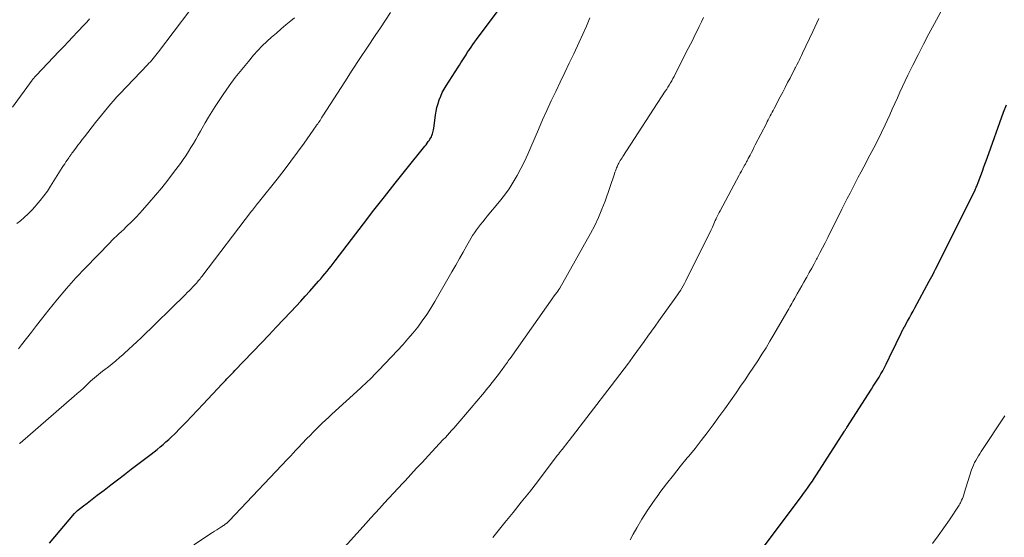
# Model space of a CAD drawing. Units: feet. Extents: x 1980000 to 1985025, y 530000 to 535000.
# Drawn here: x 1981374 to 1981533, y 530497 to 530581 of the extents above; entities that cross this region are included whole.
import ezdxf

# ---------------------------------------------------------------- set-up
doc = ezdxf.new("R2010")
doc.units = ezdxf.units.FT
doc.header["$LTSCALE"] = 100
doc.header["$MEASUREMENT"] = 0
doc.layers.add('CONTOUR INDEX', color=32, linetype='Continuous', lineweight=25)
doc.layers.add('CONTOUR INTERMEDIATE', color=40, linetype='Continuous', lineweight=15)

msp = doc.modelspace()

# ---------------------------------------------------------------- linework, layer by layer
at = {"layer": 'CONTOUR INDEX', "flags": 128}
for points, elevation in [([(1981383.54, 530501.39), (1981383.61, 530501.45), (1981383.68, 530501.5), (1981384.65, 530502.25), (1981385.2, 530502.68), (1981385.76, 530503.11), (1981386.31, 530503.54), (1981386.86, 530503.97), (1981387.95, 530504.81), (1981389.04, 530505.65), (1981390.14, 530506.5), (1981391.24, 530507.34), (1981392.34, 530508.18), (1981395.54, 530510.61), (1981396.04, 530510.99), (1981396.52, 530511.38), (1981397.01, 530511.78), (1981397.48, 530512.18), (1981397.95, 530512.59), (1981398.41, 530513.01), (1981398.86, 530513.44), (1981399.31, 530513.88), (1981400.3, 530514.87), (1981401.23, 530515.82), (1981402.15, 530516.77), (1981403.07, 530517.73), (1981403.97, 530518.7), (1981407.04, 530521.99), (1981407.3, 530522.26), (1981407.55, 530522.54), (1981407.81, 530522.81), (1981408.06, 530523.08), (1981408.32, 530523.35), (1981408.58, 530523.62), (1981408.84, 530523.89), (1981409.1, 530524.16), (1981413.4, 530528.63), (1981414.59, 530529.87), (1981415.78, 530531.12), (1981416.95, 530532.37), (1981418.13, 530533.62), (1981419, 530534.56), (1981419.73, 530535.35), (1981420.46, 530536.15), (1981421.18, 530536.95), (1981421.89, 530537.75), (1981422.62, 530538.57), (1981422.97, 530538.97), (1981423.31, 530539.37), (1981423.65, 530539.78), (1981423.99, 530540.19), (1981424.32, 530540.61), (1981424.65, 530541.02), (1981424.97, 530541.44), (1981425.29, 530541.86), (1981429.87, 530547.85), (1981431.56, 530550.04), (1981433.26, 530552.23), (1981434.98, 530554.4), (1981436.71, 530556.56), (1981439.79, 530560.38), (1981439.98, 530560.63), (1981440.17, 530560.88), (1981440.35, 530561.13), (1981440.53, 530561.39), (1981440.61, 530561.52), (1981440.73, 530561.72), (1981440.84, 530561.93), (1981440.93, 530562.14), (1981441.01, 530562.37), (1981441.08, 530562.59), (1981441.13, 530562.82), (1981441.18, 530563.06), (1981441.22, 530563.29), (1981441.51, 530565.43), (1981441.62, 530566.06), (1981441.75, 530566.67), (1981441.92, 530567.28), (1981442.11, 530567.89), (1981442.35, 530568.48), (1981442.61, 530569.05), (1981442.91, 530569.61), (1981443.23, 530570.15), (1981445.19, 530573.18), (1981445.41, 530573.51), (1981445.62, 530573.84), (1981445.82, 530574.18), (1981446.03, 530574.51), (1981446.23, 530574.85), (1981446.44, 530575.18), (1981446.65, 530575.51), (1981446.87, 530575.84), (1981446.98, 530576.01), (1981447.25, 530576.41), (1981447.53, 530576.82), (1981447.82, 530577.22), (1981448.11, 530577.61), (1981455.04, 530586.89)], 1000), ([(1981493.22, 530493.87), (1981500.27, 530503.3), (1981500.64, 530503.79), (1981501, 530504.28), (1981501.36, 530504.77), (1981501.72, 530505.27), (1981502.07, 530505.77), (1981502.42, 530506.27), (1981502.76, 530506.78), (1981503.09, 530507.29), (1981507.62, 530514.35), (1981507.66, 530514.42), (1981507.71, 530514.49), (1981507.75, 530514.56), (1981507.79, 530514.63), (1981507.83, 530514.7), (1981507.88, 530514.77), (1981507.92, 530514.84), (1981507.97, 530514.91), (1981511.95, 530521.12), (1981512.26, 530521.61), (1981512.57, 530522.11), (1981512.89, 530522.6), (1981513.2, 530523.09), (1981513.5, 530523.59), (1981513.79, 530524.1), (1981514.07, 530524.61), (1981514.33, 530525.14), (1981515.38, 530527.3), (1981515.67, 530527.89), (1981515.96, 530528.48), (1981516.24, 530529.08), (1981516.53, 530529.67), (1981517.05, 530530.75), (1981517.08, 530530.8), (1981517.11, 530530.86), (1981517.14, 530530.91), (1981517.17, 530530.96), (1981517.19, 530531.02), (1981517.22, 530531.07), (1981517.25, 530531.13), (1981517.28, 530531.18), (1981517.81, 530532.13), (1981518.1, 530532.67), (1981518.39, 530533.2), (1981518.68, 530533.73), (1981518.97, 530534.26), (1981521.31, 530538.58), (1981521.51, 530538.96), (1981521.71, 530539.35), (1981521.91, 530539.73), (1981522.11, 530540.11), (1981522.3, 530540.5), (1981522.5, 530540.88), (1981522.69, 530541.27), (1981522.88, 530541.66), (1981528.7, 530553.33), (1981528.78, 530553.48), (1981528.85, 530553.63), (1981528.91, 530553.78), (1981528.98, 530553.93), (1981529.04, 530554.09), (1981529.1, 530554.24), (1981529.16, 530554.39), (1981529.22, 530554.55), (1981529.62, 530555.65), (1981529.88, 530556.36), (1981530.13, 530557.06), (1981530.39, 530557.77), (1981530.64, 530558.48), (1981533.31, 530565.87), (1981533.76, 530567.08)], 1020), ([(1981379.13, 530496.25), (1981383.18, 530501.02), (1981383.24, 530501.09), (1981383.3, 530501.15), (1981383.36, 530501.22), (1981383.42, 530501.28), (1981383.48, 530501.33), (1981383.54, 530501.39)], 1000)]:
    msp.add_lwpolyline(points, dxfattribs=dict(at, elevation=elevation))
at = {"layer": 'CONTOUR INTERMEDIATE', "flags": 128}
for points, elevation in [([(1981472.97, 530496.78), (1981473.47, 530497.69), (1981474.04, 530498.71), (1981474.87, 530500.11), (1981475.73, 530501.48), (1981476.64, 530502.83), (1981477.59, 530504.15), (1981477.78, 530504.41), (1981478.86, 530505.83), (1981479.96, 530507.24), (1981481.07, 530508.64), (1981482.2, 530510.03), (1981482.44, 530510.32), (1981483.45, 530511.56), (1981484.44, 530512.81), (1981485.41, 530514.08), (1981486.37, 530515.36), (1981487.31, 530516.65), (1981488.25, 530517.95), (1981489.17, 530519.25), (1981490.09, 530520.56), (1981490.82, 530521.62), (1981491.53, 530522.64), (1981492.22, 530523.66), (1981492.91, 530524.69), (1981493.59, 530525.73), (1981494.26, 530526.77), (1981494.92, 530527.82), (1981495.56, 530528.88), (1981496.19, 530529.95), (1981498.27, 530533.56), (1981498.43, 530533.84), (1981498.59, 530534.13), (1981498.76, 530534.41), (1981498.91, 530534.7), (1981499.07, 530534.99), (1981499.23, 530535.27), (1981499.4, 530535.56), (1981499.56, 530535.84), (1981499.96, 530536.54), (1981500.32, 530537.17), (1981500.69, 530537.81), (1981501.05, 530538.44), (1981501.41, 530539.07), (1981501.5, 530539.24), (1981501.91, 530539.96), (1981502.31, 530540.68), (1981502.7, 530541.4), (1981503.09, 530542.13), (1981503.19, 530542.32), (1981503.62, 530543.14), (1981504.05, 530543.97), (1981504.47, 530544.8), (1981504.89, 530545.63), (1981507.19, 530550.21), (1981507.62, 530551.07), (1981508.06, 530551.94), (1981508.5, 530552.8), (1981508.95, 530553.66), (1981509.4, 530554.51), (1981509.84, 530555.37), (1981510.29, 530556.23), (1981510.74, 530557.08), (1981511.72, 530558.93), (1981512.35, 530560.15), (1981512.97, 530561.38), (1981513.58, 530562.62), (1981514.17, 530563.86), (1981514.49, 530564.54), (1981514.91, 530565.45), (1981515.33, 530566.37), (1981515.74, 530567.28), (1981516.15, 530568.2), (1981516.56, 530569.12), (1981516.98, 530570.04), (1981517.41, 530570.94), (1981517.85, 530571.85), (1981518.65, 530573.46), (1981519.5, 530575.16), (1981520.36, 530576.86), (1981521.24, 530578.55), (1981522.13, 530580.23), (1981524.5, 530584.65)], 1016), ([(1981373.87, 530547.9), (1981374.43, 530548.35), (1981375.06, 530548.89), (1981375.67, 530549.45), (1981376.25, 530550.04), (1981376.82, 530550.64), (1981377, 530550.85), (1981377.63, 530551.59), (1981378.22, 530552.35), (1981378.79, 530553.14), (1981379.32, 530553.95), (1981381.2, 530556.95), (1981381.4, 530557.25), (1981381.59, 530557.55), (1981381.78, 530557.85), (1981381.98, 530558.15), (1981382.24, 530558.53), (1981382.31, 530558.63), (1981382.39, 530558.74), (1981382.46, 530558.84), (1981382.53, 530558.94), (1981382.61, 530559.05), (1981382.69, 530559.15), (1981382.76, 530559.25), (1981382.84, 530559.36), (1981383.38, 530560.08), (1981383.73, 530560.54), (1981384.08, 530561), (1981384.43, 530561.46), (1981384.78, 530561.91), (1981386.58, 530564.23), (1981387.05, 530564.82), (1981387.52, 530565.41), (1981388, 530566), (1981388.48, 530566.59), (1981388.97, 530567.16), (1981389.46, 530567.74), (1981389.97, 530568.29), (1981390.49, 530568.85), (1981394.98, 530573.54), (1981395.21, 530573.79), (1981395.44, 530574.05), (1981395.67, 530574.31), (1981395.9, 530574.57), (1981396.12, 530574.84), (1981396.33, 530575.1), (1981396.55, 530575.38), (1981396.76, 530575.65), (1981401.82, 530582.33)], 988), ([(1981374.11, 530527.67), (1981374.61, 530528.3), (1981375.41, 530529.33), (1981376.21, 530530.36), (1981377.02, 530531.39), (1981377.82, 530532.42), (1981379.01, 530533.93), (1981380.43, 530535.69), (1981381.89, 530537.42), (1981383.41, 530539.1), (1981384.96, 530540.75), (1981388.86, 530544.77), (1981389.23, 530545.14), (1981389.6, 530545.51), (1981389.98, 530545.87), (1981390.36, 530546.22), (1981390.74, 530546.58), (1981391.12, 530546.94), (1981391.49, 530547.3), (1981391.86, 530547.66), (1981392.16, 530547.95), (1981392.67, 530548.46), (1981393.17, 530548.98), (1981393.67, 530549.51), (1981394.15, 530550.05), (1981395.25, 530551.3), (1981396.27, 530552.47), (1981397.27, 530553.67), (1981398.23, 530554.89), (1981399.18, 530556.12), (1981400.28, 530557.6), (1981400.73, 530558.23), (1981401.17, 530558.86), (1981401.59, 530559.51), (1981401.99, 530560.16), (1981402.38, 530560.82), (1981402.77, 530561.49), (1981403.15, 530562.16), (1981403.53, 530562.83), (1981403.78, 530563.28), (1981404.29, 530564.18), (1981404.81, 530565.06), (1981405.36, 530565.93), (1981405.92, 530566.8), (1981407.21, 530568.75), (1981408.17, 530570.13), (1981409.15, 530571.49), (1981410.2, 530572.81), (1981411.27, 530574.1), (1981412.12, 530575.08), (1981412.81, 530575.85), (1981413.52, 530576.59), (1981414.26, 530577.3), (1981415.01, 530578), (1981415.79, 530578.67), (1981416.57, 530579.34), (1981417.35, 530580.01), (1981418.14, 530580.67), (1981418.72, 530581.14)], 992), ([(1981374.3, 530512.35), (1981374.34, 530512.38), (1981374.38, 530512.42), (1981383.11, 530519.97), (1981383.62, 530520.41), (1981384.12, 530520.86), (1981384.61, 530521.31), (1981385.1, 530521.77), (1981385.45, 530522.11), (1981385.76, 530522.4), (1981386.07, 530522.69), (1981386.4, 530522.97), (1981386.72, 530523.24), (1981387.05, 530523.51), (1981387.38, 530523.78), (1981387.72, 530524.04), (1981388.06, 530524.3), (1981388.64, 530524.73), (1981389.26, 530525.22), (1981389.87, 530525.71), (1981390.47, 530526.22), (1981391.06, 530526.75), (1981391.25, 530526.92), (1981391.92, 530527.54), (1981392.59, 530528.17), (1981393.26, 530528.8), (1981393.92, 530529.44), (1981401.1, 530536.44), (1981401.4, 530536.74), (1981401.7, 530537.04), (1981402, 530537.35), (1981402.3, 530537.65), (1981402.57, 530537.93), (1981402.73, 530538.1), (1981402.88, 530538.27), (1981403.03, 530538.45), (1981403.18, 530538.62), (1981403.33, 530538.8), (1981403.47, 530538.98), (1981403.61, 530539.17), (1981403.76, 530539.35), (1981411.78, 530549.87), (1981411.94, 530550.08), (1981412.1, 530550.29), (1981412.27, 530550.49), (1981412.43, 530550.7), (1981412.6, 530550.9), (1981412.77, 530551.11), (1981412.93, 530551.31), (1981413.09, 530551.52), (1981415.94, 530555.09), (1981417.05, 530556.52), (1981418.15, 530557.96), (1981419.22, 530559.42), (1981420.28, 530560.89), (1981422.24, 530563.68), (1981422.3, 530563.77), (1981422.36, 530563.85), (1981422.43, 530563.94), (1981422.49, 530564.03), (1981422.56, 530564.12), (1981422.62, 530564.2), (1981422.68, 530564.29), (1981422.74, 530564.38), (1981422.79, 530564.46), (1981422.86, 530564.57), (1981422.92, 530564.67), (1981422.99, 530564.78), (1981423.05, 530564.89), (1981423.11, 530565), (1981423.18, 530565.11), (1981423.24, 530565.22), (1981423.31, 530565.32), (1981426.84, 530570.79), (1981428.06, 530572.67), (1981429.29, 530574.54), (1981430.52, 530576.41), (1981431.76, 530578.27), (1981432.6, 530579.52), (1981433.42, 530580.75), (1981434.24, 530581.99)], 996), ([(1981402.47, 530495.96), (1981405.49, 530497.94), (1981405.82, 530498.16), (1981406.15, 530498.38), (1981406.49, 530498.59), (1981406.82, 530498.81), (1981407.24, 530499.08), (1981407.36, 530499.16), (1981407.48, 530499.25), (1981407.6, 530499.34), (1981407.72, 530499.43), (1981407.83, 530499.53), (1981407.94, 530499.63), (1981408.04, 530499.73), (1981408.15, 530499.84), (1981417.59, 530509.8), (1981417.8, 530510.02), (1981418.01, 530510.24), (1981418.22, 530510.47), (1981418.42, 530510.69), (1981418.63, 530510.91), (1981418.84, 530511.14), (1981419.05, 530511.36), (1981419.26, 530511.58), (1981420.74, 530513.14), (1981421.23, 530513.65), (1981421.72, 530514.16), (1981422.21, 530514.66), (1981422.72, 530515.16), (1981423.22, 530515.65), (1981423.73, 530516.14), (1981424.25, 530516.62), (1981424.77, 530517.1), (1981429.39, 530521.31), (1981429.77, 530521.65), (1981430.15, 530522), (1981430.52, 530522.36), (1981430.89, 530522.71), (1981431.26, 530523.07), (1981431.62, 530523.44), (1981431.98, 530523.8), (1981432.34, 530524.17), (1981435.37, 530527.38), (1981436.22, 530528.3), (1981437.04, 530529.24), (1981437.84, 530530.2), (1981438.63, 530531.17), (1981439.38, 530532.17), (1981440.09, 530533.19), (1981440.77, 530534.24), (1981441.41, 530535.31), (1981444.17, 530540.11), (1981444.77, 530541.16), (1981445.37, 530542.22), (1981445.97, 530543.27), (1981446.56, 530544.32), (1981447.2, 530545.46), (1981447.49, 530545.94), (1981447.79, 530546.41), (1981448.11, 530546.87), (1981448.45, 530547.32), (1981448.8, 530547.76), (1981449.16, 530548.19), (1981449.51, 530548.63), (1981449.87, 530549.06), (1981451.87, 530551.47), (1981452.65, 530552.47), (1981453.39, 530553.49), (1981454.07, 530554.56), (1981454.71, 530555.66), (1981455.3, 530556.79), (1981455.87, 530557.93), (1981456.41, 530559.08), (1981456.93, 530560.24), (1981458.15, 530563.08), (1981458.82, 530564.63), (1981459.51, 530566.17), (1981460.22, 530567.71), (1981460.94, 530569.23), (1981461.67, 530570.76), (1981462.4, 530572.28), (1981463.13, 530573.8), (1981463.86, 530575.33), (1981464.74, 530577.2), (1981465.34, 530578.5), (1981465.92, 530579.81), (1981466.46, 530581.14)], 1004), ([(1981422.79, 530491.14), (1981430.28, 530499.46), (1981431.02, 530500.27), (1981431.76, 530501.08), (1981432.5, 530501.89), (1981433.24, 530502.7), (1981433.99, 530503.5), (1981434.73, 530504.31), (1981435.48, 530505.11), (1981436.22, 530505.92), (1981436.59, 530506.32), (1981437.52, 530507.33), (1981438.45, 530508.34), (1981439.39, 530509.34), (1981440.32, 530510.35), (1981442.76, 530512.97), (1981443.1, 530513.34), (1981443.44, 530513.71), (1981443.78, 530514.08), (1981444.11, 530514.45), (1981444.45, 530514.82), (1981444.78, 530515.19), (1981445.11, 530515.57), (1981445.43, 530515.95), (1981449.1, 530520.28), (1981449.41, 530520.65), (1981449.72, 530521.02), (1981450.03, 530521.39), (1981450.33, 530521.76), (1981450.63, 530522.14), (1981450.92, 530522.52), (1981451.22, 530522.9), (1981451.51, 530523.28), (1981452.38, 530524.47), (1981452.53, 530524.67), (1981452.68, 530524.87), (1981452.83, 530525.08), (1981452.97, 530525.28), (1981453.12, 530525.49), (1981453.26, 530525.69), (1981453.41, 530525.9), (1981453.55, 530526.1), (1981460.46, 530535.9), (1981460.54, 530536), (1981460.92, 530536.49), (1981461.1, 530536.73), (1981461.27, 530536.97), (1981461.43, 530537.21), (1981461.58, 530537.47), (1981466.56, 530546.3), (1981467.24, 530547.57), (1981467.86, 530548.86), (1981468.41, 530550.19), (1981468.92, 530551.53), (1981470.43, 530555.93), (1981470.51, 530556.18), (1981470.6, 530556.42), (1981470.69, 530556.66), (1981470.78, 530556.9), (1981470.85, 530557.07), (1981470.92, 530557.22), (1981470.98, 530557.37), (1981471.05, 530557.51), (1981471.13, 530557.65), (1981471.24, 530557.84), (1981471.37, 530558.07), (1981471.51, 530558.29), (1981471.65, 530558.52), (1981471.8, 530558.74), (1981478.65, 530569.26), (1981478.87, 530569.6), (1981479.08, 530569.94), (1981479.29, 530570.28), (1981479.49, 530570.62), (1981479.69, 530570.97), (1981479.88, 530571.32), (1981480.07, 530571.67), (1981480.26, 530572.03), (1981482.36, 530576.17), (1981482.72, 530576.88), (1981483.08, 530577.6), (1981483.43, 530578.31), (1981483.78, 530579.03), (1981484.13, 530579.75), (1981484.48, 530580.47), (1981484.83, 530581.19)], 1008), ([(1981373.17, 530566.7), (1981376.34, 530571.06), (1981376.41, 530571.16), (1981376.49, 530571.26), (1981376.57, 530571.35), (1981376.64, 530571.45), (1981376.73, 530571.54), (1981376.81, 530571.63), (1981376.89, 530571.72), (1981376.97, 530571.81), (1981380.7, 530575.75), (1981381.43, 530576.51), (1981382.16, 530577.28), (1981382.89, 530578.05), (1981383.61, 530578.82), (1981384.79, 530580.06), (1981384.93, 530580.21), (1981385.07, 530580.35), (1981385.2, 530580.5), (1981385.34, 530580.65), (1981385.47, 530580.8), (1981385.6, 530580.95)], 984), ([(1981450.75, 530497.14), (1981451.44, 530497.98), (1981452.73, 530499.56), (1981454.06, 530501.19), (1981455.38, 530502.84), (1981456.68, 530504.5), (1981457.97, 530506.17), (1981461.19, 530510.38), (1981461.24, 530510.45), (1981461.29, 530510.51), (1981461.33, 530510.57), (1981461.38, 530510.63), (1981461.43, 530510.69), (1981461.47, 530510.75), (1981461.52, 530510.82), (1981461.57, 530510.88), (1981462.01, 530511.45), (1981462.28, 530511.8), (1981462.55, 530512.15), (1981462.83, 530512.5), (1981463.1, 530512.85), (1981469.91, 530521.66), (1981470.61, 530522.58), (1981471.31, 530523.49), (1981472, 530524.42), (1981472.69, 530525.34), (1981472.85, 530525.56), (1981473.45, 530526.38), (1981474.06, 530527.2), (1981474.65, 530528.02), (1981475.25, 530528.85), (1981475.84, 530529.67), (1981476.43, 530530.5), (1981477.02, 530531.33), (1981477.61, 530532.15), (1981480.35, 530535.99), (1981480.6, 530536.35), (1981480.84, 530536.71), (1981481.08, 530537.08), (1981481.3, 530537.46), (1981481.52, 530537.84), (1981481.74, 530538.22), (1981481.94, 530538.61), (1981482.14, 530539), (1981485.87, 530546.48), (1981486, 530546.75), (1981486.13, 530547.01), (1981486.25, 530547.28), (1981486.37, 530547.55), (1981486.49, 530547.82), (1981486.61, 530548.09), (1981486.73, 530548.37), (1981486.84, 530548.64), (1981486.88, 530548.73), (1981487.02, 530549.05), (1981487.17, 530549.36), (1981487.33, 530549.67), (1981487.49, 530549.97), (1981490.6, 530555.73), (1981490.77, 530556.05), (1981490.95, 530556.36), (1981491.12, 530556.68), (1981491.3, 530557), (1981491.51, 530557.38), (1981491.58, 530557.5), (1981491.65, 530557.63), (1981491.72, 530557.75), (1981491.79, 530557.88), (1981491.85, 530558), (1981491.92, 530558.13), (1981491.99, 530558.25), (1981492.05, 530558.38), (1981492.34, 530558.95), (1981492.56, 530559.36), (1981492.77, 530559.77), (1981492.98, 530560.18), (1981493.19, 530560.59), (1981494.98, 530564.06), (1981495.13, 530564.37), (1981495.29, 530564.67), (1981495.45, 530564.97), (1981495.6, 530565.28), (1981495.76, 530565.58), (1981495.92, 530565.88), (1981496.08, 530566.18), (1981496.23, 530566.49), (1981497.23, 530568.39), (1981497.62, 530569.14), (1981498.02, 530569.9), (1981498.41, 530570.66), (1981498.81, 530571.41), (1981499.49, 530572.72), (1981499.55, 530572.82), (1981499.6, 530572.92), (1981499.65, 530573.03), (1981499.71, 530573.13), (1981499.76, 530573.23), (1981499.81, 530573.34), (1981499.86, 530573.44), (1981499.91, 530573.54), (1981500.15, 530574.02), (1981500.32, 530574.36), (1981500.48, 530574.71), (1981500.65, 530575.05), (1981500.81, 530575.4), (1981502.47, 530578.92), (1981503.46, 530581.03)], 1012), ([(1981521.8, 530496.2), (1981522.76, 530497.44), (1981523.67, 530498.7), (1981524.56, 530499.99), (1981526.12, 530502.37), (1981526.2, 530502.49), (1981526.26, 530502.61), (1981526.33, 530502.73), (1981526.39, 530502.85), (1981526.53, 530503.17), (1981526.65, 530503.45), (1981526.77, 530503.74), (1981526.87, 530504.03), (1981526.97, 530504.32), (1981528.15, 530508.09), (1981528.29, 530508.49), (1981528.44, 530508.87), (1981528.62, 530509.25), (1981528.82, 530509.62), (1981529.03, 530509.98), (1981529.25, 530510.34), (1981529.48, 530510.69), (1981529.71, 530511.04), (1981533.54, 530516.81)], 1024)]:
    msp.add_lwpolyline(points, dxfattribs=dict(at, elevation=elevation))

doc.saveas('drawing.dxf')
